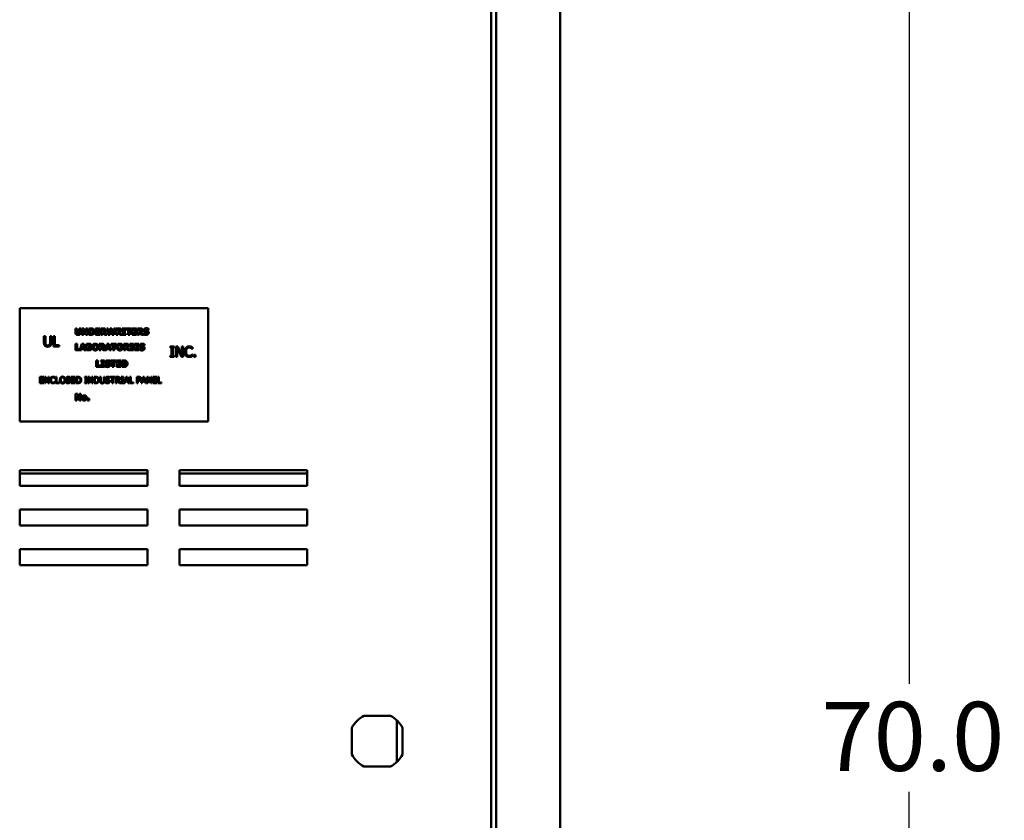
# Model space of a CAD drawing. Units: inches. Extents: x 9 to 205, y 6 to 148.
# Drawn here: x 59 to 75, y 80 to 93 of the extents above; entities that cross this region are included whole.
import ezdxf

# ---------------------------------------------------------------- set-up
doc = ezdxf.new("R2010")
doc.units = ezdxf.units.IN
doc.header["$LTSCALE"] = 9
doc.header["$MEASUREMENT"] = 0
doc.layers.add('Dimension (ANSI)', color=7, linetype='Continuous', lineweight=25)
doc.layers.add('Visible (ANSI)', color=7, linetype='Continuous', lineweight=50)
doc.styles.add('Note Text (ANSI)', font='tahoma.ttf')
doc.dimstyles.new('Default (ANSI)', dxfattribs={"dimscale": 9, "dimtxt": 0.12, "dimasz": 0.098425, "dimexe": 0.125, "dimexo": 0.0625, "dimgap": 0.031496, "dimtad": 0, "dimtih": 1, "dimtoh": 1, "dimrnd": 1e-08, "dimzin": 4, "dimdsep": 46, "dimtxsty": 'Note Text (ANSI)', "dimcen": 0.09, "dimdle": 0.393701, "dimclrd": 256, "dimclre": 256, "dimclrt": 256, "dimadec": 0, "dimazin": 1, "dimtfac": 1, "dimtofl": 0, "dimtmove": 0, "dimatfit": 3, "dimfxl": 1, "dimtolj": 1, "dimtzin": 4, "dimlwd": -1, "dimlwe": -1, "dimarcsym": 0})

# ---------------------------------------------------------------- blocks, each defined once
blk = doc.blocks.new('*D12')
at = {"layer": 'Defpoints', "color": 0, "transparency": 16777216}
for p in [(67.621, 116.676), (67.366, 46.661), (73.035, 46.661)]:
    blk.add_point(p, dxfattribs=at)
at = {"layer": 'Dimension (ANSI)', "transparency": 16777216}
for p, q in [((68.184, 116.676), (74.16, 116.676)), ((73.035, 115.79), (73.035, 82.514)), ((73.035, 47.546), (73.035, 80.823)), ((67.929, 46.661), (74.16, 46.661))]:
    blk.add_line(p, q, dxfattribs=at)
for points in [[(72.888, 115.79), (73.183, 115.79), (73.035, 116.676)], [(72.888, 47.546), (73.183, 47.546), (73.035, 46.661)]]:
    blk.add_solid(points, dxfattribs=at)
at = {"layer": 'Dimension (ANSI)', "transparency": 16777216, "insert": (71.66, 82.23), "char_height": 1.08, "attachment_point": 1, "style": 'Note Text (ANSI)'}
blk.add_mtext('\\A1;70.0', dxfattribs=at)

msp = doc.modelspace()

# ---------------------------------------------------------------- linework, layer by layer
at = {"layer": 'Visible (ANSI)'}
for p, q in [((66.574, 116.461), (66.574, 46.861)), ((67.574, 116.453), (67.574, 46.869)), ((66.491, 47.989), (66.491, 116.18)), ((62.066, 88.386), (59.116, 88.386)), ((59.116, 88.386), (59.116, 86.616)), ((62.066, 86.616), (62.066, 88.386)), ((59.987, 88.071), (60.012, 88.071)), ((59.987, 88.007), (59.987, 88.071)), ((60.012, 88.071), (60.012, 88.009)), ((60.046, 88.009), (60.046, 88.071)), ((60.046, 88.071), (60.071, 88.071)), ((60.071, 88.071), (60.071, 88.008)), ((60.09, 87.971), (60.09, 88.071)), ((60.09, 88.071), (60.121, 88.071)), ((60.152, 87.971), (60.113, 88.041)), ((60.113, 88.041), (60.113, 87.971)), ((60.121, 88.071), (60.153, 88.014)), ((60.153, 88.071), (60.176, 88.071)), ((60.153, 88.014), (60.153, 88.071)), ((60.176, 88.071), (60.176, 87.971)), ((60.196, 87.971), (60.196, 88.071)), ((60.196, 88.071), (60.227, 88.071)), ((60.222, 88.053), (60.221, 88.053)), ((60.221, 88.053), (60.221, 87.99)), ((60.221, 87.99), (60.222, 87.99)), ((60.3, 88.071), (60.368, 88.071)), ((60.3, 87.971), (60.3, 88.071)), ((60.325, 88.052), (60.325, 88.035)), ((60.368, 88.052), (60.325, 88.052)), ((60.325, 88.035), (60.365, 88.035)), ((60.365, 88.016), (60.325, 88.016)), ((60.325, 88.016), (60.325, 87.99)), ((60.325, 87.99), (60.368, 87.99)), ((60.365, 88.035), (60.365, 88.016)), ((60.368, 88.071), (60.368, 88.052)), ((60.368, 87.99), (60.368, 87.971)), ((60.385, 88.071), (60.425, 88.071)), ((60.385, 87.971), (60.385, 88.071)), ((60.41, 88.053), (60.41, 88.026)), ((60.418, 88.053), (60.41, 88.053)), ((60.41, 88.026), (60.417, 88.026)), ((60.419, 88.008), (60.41, 88.008)), ((60.41, 88.008), (60.41, 87.971)), ((60.447, 87.971), (60.419, 88.008)), ((60.444, 88.014), (60.477, 87.971)), ((60.502, 87.971), (60.477, 88.071)), ((60.477, 88.071), (60.503, 88.071)), ((60.503, 88.071), (60.516, 88.004)), ((60.516, 88.004), (60.533, 88.071)), ((60.545, 88.033), (60.529, 87.971)), ((60.533, 88.071), (60.558, 88.071)), ((60.561, 87.971), (60.545, 88.033)), ((60.558, 88.071), (60.574, 88.004)), ((60.574, 88.004), (60.588, 88.071)), ((60.588, 88.071), (60.614, 88.071)), ((60.614, 88.071), (60.589, 87.971)), ((60.626, 87.971), (60.626, 88.071)), ((60.626, 88.071), (60.666, 88.071)), ((60.66, 88.053), (60.651, 88.053)), ((60.651, 88.053), (60.651, 88.026)), ((60.651, 88.026), (60.658, 88.026)), ((60.651, 88.008), (60.651, 87.971)), ((60.66, 88.008), (60.651, 88.008)), ((60.688, 87.971), (60.66, 88.008)), ((60.685, 88.014), (60.719, 87.971)), ((60.722, 88.071), (60.776, 88.071)), ((60.722, 88.054), (60.722, 88.071)), ((60.736, 88.054), (60.722, 88.054)), ((60.722, 87.989), (60.736, 87.989)), ((60.722, 87.971), (60.722, 87.989)), ((60.736, 87.989), (60.736, 88.054)), ((60.776, 88.054), (60.761, 88.054)), ((60.761, 88.054), (60.761, 87.989)), ((60.761, 87.989), (60.776, 87.989)), ((60.776, 88.071), (60.776, 88.054)), ((60.776, 87.989), (60.776, 87.971)), ((60.782, 88.052), (60.782, 88.071)), ((60.782, 88.071), (60.866, 88.071)), ((60.812, 88.052), (60.782, 88.052)), ((60.812, 87.971), (60.812, 88.052)), ((60.837, 88.052), (60.837, 87.971)), ((60.866, 88.052), (60.837, 88.052)), ((60.866, 88.071), (60.866, 88.052)), ((60.877, 88.071), (60.944, 88.071)), ((60.877, 87.971), (60.877, 88.071)), ((60.902, 88.052), (60.902, 88.035)), ((60.944, 88.052), (60.902, 88.052)), ((60.902, 88.035), (60.941, 88.035)), ((60.941, 88.016), (60.902, 88.016)), ((60.902, 88.016), (60.902, 87.99)), ((60.902, 87.99), (60.944, 87.99)), ((60.941, 88.035), (60.941, 88.016)), ((60.944, 88.071), (60.944, 88.052)), ((60.944, 87.99), (60.944, 87.971)), ((60.961, 88.071), (61.002, 88.071)), ((60.961, 87.971), (60.961, 88.071)), ((60.986, 88.053), (60.986, 88.026)), ((60.995, 88.053), (60.986, 88.053)), ((60.986, 88.026), (60.994, 88.026)), ((60.995, 88.008), (60.986, 88.008)), ((60.986, 88.008), (60.986, 87.971)), ((61.023, 87.971), (60.995, 88.008)), ((61.02, 88.014), (61.054, 87.971)), ((61.056, 87.977), (61.056, 88.001)), ((61.056, 88.001), (61.058, 88.001)), ((61.131, 88.044), (61.129, 88.044)), ((61.131, 88.066), (61.131, 88.044)), ((59.496, 87.949), (59.518, 87.949)), ((59.496, 87.849), (59.496, 87.949)), ((59.518, 87.949), (59.518, 87.849)), ((59.591, 87.848), (59.591, 87.949)), ((59.591, 87.949), (59.612, 87.949)), ((59.612, 87.949), (59.612, 87.849)), ((59.643, 87.949), (59.664, 87.949)), ((59.643, 87.789), (59.643, 87.949)), ((59.664, 87.949), (59.664, 87.808)), ((59.989, 87.829), (60.014, 87.829)), ((59.989, 87.729), (59.989, 87.829)), ((60.014, 87.829), (60.014, 87.748)), ((60.057, 87.729), (60.09, 87.829)), ((60.113, 87.971), (60.09, 87.971)), ((60.09, 87.829), (60.118, 87.829)), ((60.118, 87.829), (60.152, 87.729)), ((60.176, 87.971), (60.152, 87.971)), ((60.162, 87.729), (60.162, 87.829)), ((60.162, 87.829), (60.197, 87.829)), ((60.228, 87.971), (60.196, 87.971)), ((60.368, 87.971), (60.3, 87.971)), ((60.362, 87.829), (60.402, 87.829)), ((60.362, 87.729), (60.362, 87.829)), ((60.41, 87.971), (60.385, 87.971)), ((60.477, 87.971), (60.447, 87.971)), ((60.452, 87.732), (60.485, 87.829)), ((60.485, 87.829), (60.512, 87.829)), ((60.529, 87.971), (60.502, 87.971)), ((60.512, 87.829), (60.546, 87.729)), ((60.545, 87.829), (60.63, 87.829)), ((60.545, 87.81), (60.545, 87.829)), ((60.589, 87.971), (60.561, 87.971)), ((60.651, 87.971), (60.626, 87.971)), ((60.63, 87.829), (60.63, 87.81)), ((60.719, 87.971), (60.688, 87.971)), ((60.776, 87.971), (60.722, 87.971)), ((60.746, 87.829), (60.786, 87.829)), ((60.746, 87.729), (60.746, 87.829)), ((60.837, 87.971), (60.812, 87.971)), ((60.842, 87.811), (60.842, 87.829)), ((60.842, 87.829), (60.896, 87.829)), ((60.944, 87.971), (60.877, 87.971)), ((60.896, 87.829), (60.896, 87.811)), ((60.912, 87.829), (60.98, 87.829)), ((60.912, 87.729), (60.912, 87.829)), ((60.986, 87.971), (60.961, 87.971)), ((60.98, 87.829), (60.98, 87.81)), ((61.054, 87.971), (61.023, 87.971)), ((61.067, 87.824), (61.067, 87.801)), ((59.735, 87.789), (59.643, 87.789)), ((59.664, 87.808), (59.735, 87.808)), ((59.735, 87.808), (59.735, 87.789)), ((60.055, 87.729), (59.989, 87.729)), ((60.014, 87.748), (60.055, 87.748)), ((60.055, 87.748), (60.055, 87.729)), ((60.082, 87.729), (60.057, 87.729)), ((60.088, 87.749), (60.082, 87.729)), ((60.12, 87.749), (60.088, 87.749)), ((60.104, 87.8), (60.094, 87.767)), ((60.094, 87.767), (60.114, 87.767)), ((60.114, 87.767), (60.104, 87.8)), ((60.126, 87.729), (60.12, 87.749)), ((60.152, 87.729), (60.126, 87.729)), ((60.202, 87.729), (60.162, 87.729)), ((60.187, 87.81), (60.187, 87.789)), ((60.188, 87.81), (60.187, 87.81)), ((60.187, 87.789), (60.19, 87.789)), ((60.187, 87.772), (60.187, 87.747)), ((60.191, 87.772), (60.187, 87.772)), ((60.187, 87.747), (60.188, 87.747)), ((60.221, 87.784), (60.221, 87.784)), ((60.387, 87.729), (60.362, 87.729)), ((60.395, 87.81), (60.387, 87.81)), ((60.387, 87.81), (60.387, 87.783)), ((60.387, 87.783), (60.394, 87.783)), ((60.387, 87.765), (60.387, 87.729)), ((60.396, 87.765), (60.387, 87.765)), ((60.424, 87.729), (60.396, 87.765)), ((60.421, 87.771), (60.452, 87.732)), ((60.476, 87.729), (60.424, 87.729)), ((60.482, 87.749), (60.476, 87.729)), ((60.514, 87.749), (60.482, 87.749)), ((60.498, 87.8), (60.488, 87.767)), ((60.488, 87.767), (60.508, 87.767)), ((60.508, 87.767), (60.498, 87.8)), ((60.52, 87.729), (60.514, 87.749)), ((60.546, 87.729), (60.52, 87.729)), ((60.575, 87.81), (60.545, 87.81)), ((60.575, 87.729), (60.575, 87.81)), ((60.6, 87.729), (60.575, 87.729)), ((60.63, 87.81), (60.6, 87.81)), ((60.6, 87.81), (60.6, 87.729)), ((60.771, 87.729), (60.746, 87.729)), ((60.771, 87.81), (60.771, 87.783)), ((60.779, 87.81), (60.771, 87.81)), ((60.771, 87.783), (60.778, 87.783)), ((60.78, 87.765), (60.771, 87.765)), ((60.771, 87.765), (60.771, 87.729)), ((60.808, 87.729), (60.78, 87.765)), ((60.805, 87.771), (60.838, 87.729)), ((60.838, 87.729), (60.808, 87.729)), ((60.856, 87.811), (60.842, 87.811)), ((60.842, 87.729), (60.842, 87.746)), ((60.842, 87.746), (60.856, 87.746)), ((60.896, 87.729), (60.842, 87.729)), ((60.856, 87.746), (60.856, 87.811)), ((60.881, 87.811), (60.881, 87.746)), ((60.896, 87.811), (60.881, 87.811)), ((60.881, 87.746), (60.896, 87.746)), ((60.896, 87.746), (60.896, 87.729)), ((60.98, 87.729), (60.912, 87.729)), ((60.937, 87.81), (60.937, 87.792)), ((60.98, 87.81), (60.937, 87.81)), ((60.937, 87.792), (60.976, 87.792)), ((60.976, 87.773), (60.937, 87.773)), ((60.937, 87.773), (60.937, 87.748)), ((60.937, 87.748), (60.98, 87.748)), ((60.976, 87.792), (60.976, 87.773)), ((60.98, 87.748), (60.98, 87.729)), ((60.991, 87.735), (60.991, 87.758)), ((60.991, 87.758), (60.994, 87.758)), ((61.067, 87.801), (61.065, 87.801)), ((61.47, 87.77), (61.47, 87.787)), ((61.47, 87.787), (61.532, 87.787)), ((61.491, 87.77), (61.47, 87.77)), ((61.491, 87.643), (61.491, 87.77)), ((61.512, 87.77), (61.512, 87.643)), ((61.532, 87.77), (61.512, 87.77)), ((61.532, 87.787), (61.532, 87.77)), ((61.559, 87.787), (61.589, 87.787)), ((61.559, 87.627), (61.559, 87.787)), ((61.579, 87.765), (61.579, 87.627)), ((61.649, 87.627), (61.579, 87.765)), ((61.589, 87.787), (61.653, 87.66)), ((61.653, 87.66), (61.653, 87.787)), ((61.653, 87.787), (61.673, 87.787)), ((61.673, 87.787), (61.673, 87.627)), ((61.818, 87.75), (61.816, 87.75)), ((61.818, 87.776), (61.818, 87.75)), ((60.313, 87.569), (60.338, 87.569)), ((60.313, 87.469), (60.313, 87.569)), ((60.338, 87.569), (60.338, 87.488)), ((60.388, 87.552), (60.388, 87.569)), ((60.388, 87.569), (60.442, 87.569)), ((60.402, 87.552), (60.388, 87.552)), ((60.402, 87.487), (60.402, 87.552)), ((60.427, 87.552), (60.427, 87.487)), ((60.442, 87.552), (60.427, 87.552)), ((60.442, 87.569), (60.442, 87.552)), ((60.529, 87.541), (60.526, 87.541)), ((60.529, 87.564), (60.529, 87.541)), ((60.535, 87.55), (60.535, 87.569)), ((60.535, 87.569), (60.619, 87.569)), ((60.565, 87.55), (60.535, 87.55)), ((60.565, 87.469), (60.565, 87.55)), ((60.59, 87.55), (60.59, 87.469)), ((60.619, 87.55), (60.59, 87.55)), ((60.619, 87.569), (60.619, 87.55)), ((60.63, 87.569), (60.697, 87.569)), ((60.63, 87.469), (60.63, 87.569)), ((60.655, 87.55), (60.655, 87.533)), ((60.697, 87.55), (60.655, 87.55)), ((60.655, 87.533), (60.694, 87.533)), ((60.694, 87.514), (60.655, 87.514)), ((60.655, 87.514), (60.655, 87.488)), ((60.694, 87.533), (60.694, 87.514)), ((60.697, 87.569), (60.697, 87.55)), ((60.714, 87.569), (60.745, 87.569)), ((60.714, 87.469), (60.714, 87.569)), ((60.739, 87.551), (60.739, 87.488)), ((60.74, 87.551), (60.739, 87.551)), ((61.47, 87.627), (61.47, 87.643)), ((61.47, 87.643), (61.491, 87.643)), ((61.532, 87.627), (61.47, 87.627)), ((61.512, 87.643), (61.532, 87.643)), ((61.532, 87.643), (61.532, 87.627)), ((61.579, 87.627), (61.559, 87.627)), ((61.673, 87.627), (61.649, 87.627)), ((61.816, 87.663), (61.818, 87.663)), ((61.818, 87.663), (61.818, 87.638)), ((61.842, 87.657), (61.868, 87.657)), ((61.842, 87.627), (61.842, 87.657)), ((61.868, 87.627), (61.842, 87.627)), ((61.868, 87.657), (61.868, 87.627)), ((60.38, 87.469), (60.313, 87.469)), ((60.338, 87.488), (60.38, 87.488)), ((60.38, 87.488), (60.38, 87.469)), ((60.388, 87.469), (60.388, 87.487)), ((60.388, 87.487), (60.402, 87.487)), ((60.442, 87.469), (60.388, 87.469)), ((60.427, 87.487), (60.442, 87.487)), ((60.442, 87.487), (60.442, 87.469)), ((60.453, 87.499), (60.455, 87.499)), ((60.453, 87.475), (60.453, 87.499)), ((60.59, 87.469), (60.565, 87.469)), ((60.697, 87.469), (60.63, 87.469)), ((60.655, 87.488), (60.697, 87.488)), ((60.697, 87.488), (60.697, 87.469)), ((60.746, 87.469), (60.714, 87.469)), ((60.739, 87.488), (60.74, 87.488)), ((59.43, 87.213), (59.43, 87.313)), ((59.43, 87.313), (59.492, 87.313)), ((59.492, 87.213), (59.43, 87.213)), ((59.492, 87.302), (59.443, 87.302)), ((59.443, 87.302), (59.443, 87.274)), ((59.443, 87.274), (59.489, 87.274)), ((59.443, 87.262), (59.443, 87.225)), ((59.489, 87.262), (59.443, 87.262)), ((59.443, 87.225), (59.492, 87.225)), ((59.489, 87.274), (59.489, 87.262)), ((59.492, 87.313), (59.492, 87.302)), ((59.492, 87.225), (59.492, 87.213)), ((59.507, 87.313), (59.526, 87.313)), ((59.507, 87.213), (59.507, 87.313)), ((59.519, 87.213), (59.507, 87.213)), ((59.519, 87.3), (59.519, 87.213)), ((59.563, 87.213), (59.519, 87.3)), ((59.526, 87.313), (59.566, 87.234)), ((59.578, 87.213), (59.563, 87.213)), ((59.566, 87.234), (59.566, 87.313)), ((59.566, 87.313), (59.578, 87.313)), ((59.578, 87.313), (59.578, 87.213)), ((59.669, 87.291), (59.668, 87.291)), ((59.668, 87.236), (59.669, 87.236)), ((59.669, 87.307), (59.669, 87.291)), ((59.669, 87.236), (59.669, 87.22)), ((59.681, 87.313), (59.694, 87.313)), ((59.681, 87.213), (59.681, 87.313)), ((59.739, 87.213), (59.681, 87.213)), ((59.694, 87.313), (59.694, 87.225)), ((59.694, 87.225), (59.739, 87.225)), ((59.739, 87.225), (59.739, 87.213)), ((59.842, 87.219), (59.842, 87.236)), ((59.842, 87.236), (59.843, 87.236)), ((59.906, 87.293), (59.905, 87.293)), ((59.906, 87.309), (59.906, 87.293)), ((59.924, 87.313), (59.986, 87.313)), ((59.924, 87.213), (59.924, 87.313)), ((59.986, 87.213), (59.924, 87.213)), ((59.937, 87.302), (59.937, 87.274)), ((59.986, 87.302), (59.937, 87.302)), ((59.937, 87.274), (59.983, 87.274)), ((59.983, 87.262), (59.937, 87.262)), ((59.937, 87.262), (59.937, 87.225)), ((59.937, 87.225), (59.986, 87.225)), ((59.983, 87.274), (59.983, 87.262)), ((59.986, 87.313), (59.986, 87.302)), ((59.986, 87.225), (59.986, 87.213)), ((60.001, 87.313), (60.023, 87.313)), ((60.001, 87.213), (60.001, 87.313)), ((60.024, 87.213), (60.001, 87.213)), ((60.014, 87.302), (60.014, 87.225)), ((60.024, 87.302), (60.014, 87.302)), ((60.014, 87.225), (60.024, 87.225)), ((60.133, 87.303), (60.133, 87.313)), ((60.133, 87.313), (60.172, 87.313)), ((60.146, 87.303), (60.133, 87.303)), ((60.133, 87.213), (60.133, 87.224)), ((60.133, 87.224), (60.146, 87.224)), ((60.172, 87.213), (60.133, 87.213)), ((60.146, 87.224), (60.146, 87.303)), ((60.159, 87.303), (60.159, 87.224)), ((60.172, 87.303), (60.159, 87.303)), ((60.159, 87.224), (60.172, 87.224)), ((60.172, 87.313), (60.172, 87.303)), ((60.172, 87.224), (60.172, 87.213)), ((60.188, 87.313), (60.207, 87.313)), ((60.188, 87.213), (60.188, 87.313)), ((60.201, 87.213), (60.188, 87.213)), ((60.201, 87.3), (60.201, 87.213)), ((60.245, 87.213), (60.201, 87.3)), ((60.207, 87.313), (60.247, 87.234)), ((60.26, 87.213), (60.245, 87.213)), ((60.247, 87.234), (60.247, 87.313)), ((60.247, 87.313), (60.26, 87.313)), ((60.26, 87.313), (60.26, 87.213)), ((60.28, 87.313), (60.303, 87.313)), ((60.28, 87.213), (60.28, 87.313)), ((60.303, 87.213), (60.28, 87.213)), ((60.293, 87.302), (60.293, 87.225)), ((60.303, 87.302), (60.293, 87.302)), ((60.293, 87.225), (60.303, 87.225)), ((60.372, 87.251), (60.372, 87.313)), ((60.372, 87.313), (60.385, 87.313)), ((60.385, 87.313), (60.385, 87.251)), ((60.431, 87.313), (60.444, 87.313)), ((60.431, 87.251), (60.431, 87.313)), ((60.444, 87.313), (60.444, 87.251)), ((60.459, 87.236), (60.459, 87.236)), ((60.459, 87.219), (60.459, 87.236)), ((60.523, 87.293), (60.522, 87.293)), ((60.523, 87.309), (60.523, 87.293)), ((60.53, 87.302), (60.53, 87.313)), ((60.53, 87.313), (60.61, 87.313)), ((60.563, 87.302), (60.53, 87.302)), ((60.563, 87.213), (60.563, 87.302)), ((60.577, 87.213), (60.563, 87.213)), ((60.577, 87.302), (60.577, 87.213)), ((60.61, 87.302), (60.577, 87.302)), ((60.61, 87.313), (60.61, 87.302)), ((60.62, 87.213), (60.62, 87.313)), ((60.62, 87.313), (60.646, 87.313)), ((60.634, 87.213), (60.62, 87.213)), ((60.647, 87.302), (60.634, 87.302)), ((60.634, 87.302), (60.634, 87.264)), ((60.634, 87.264), (60.645, 87.264)), ((60.634, 87.253), (60.634, 87.213)), ((60.649, 87.253), (60.634, 87.253)), ((60.68, 87.213), (60.649, 87.253)), ((60.662, 87.257), (60.698, 87.213)), ((60.698, 87.213), (60.68, 87.213)), ((60.702, 87.313), (60.741, 87.313)), ((60.702, 87.303), (60.702, 87.313)), ((60.715, 87.303), (60.702, 87.303)), ((60.702, 87.224), (60.715, 87.224)), ((60.702, 87.213), (60.702, 87.224)), ((60.741, 87.213), (60.702, 87.213)), ((60.715, 87.224), (60.715, 87.303)), ((60.741, 87.303), (60.728, 87.303)), ((60.728, 87.303), (60.728, 87.224)), ((60.728, 87.224), (60.741, 87.224)), ((60.741, 87.313), (60.741, 87.303)), ((60.741, 87.224), (60.741, 87.213)), ((60.746, 87.213), (60.78, 87.313)), ((60.76, 87.213), (60.746, 87.213)), ((60.769, 87.241), (60.76, 87.213)), ((60.807, 87.241), (60.769, 87.241)), ((60.788, 87.3), (60.772, 87.253)), ((60.772, 87.253), (60.803, 87.253)), ((60.78, 87.313), (60.796, 87.313)), ((60.803, 87.253), (60.788, 87.3)), ((60.796, 87.313), (60.83, 87.213)), ((60.816, 87.213), (60.807, 87.241)), ((60.83, 87.213), (60.816, 87.213)), ((60.839, 87.213), (60.839, 87.313)), ((60.839, 87.313), (60.853, 87.313)), ((60.897, 87.213), (60.839, 87.213)), ((60.853, 87.313), (60.853, 87.225)), ((60.853, 87.225), (60.897, 87.225)), ((60.897, 87.225), (60.897, 87.213)), ((60.951, 87.213), (60.951, 87.313)), ((60.951, 87.313), (60.976, 87.313)), ((60.964, 87.213), (60.951, 87.213)), ((60.975, 87.302), (60.964, 87.302)), ((60.964, 87.302), (60.964, 87.262)), ((60.964, 87.262), (60.973, 87.262)), ((60.964, 87.251), (60.964, 87.213)), ((60.975, 87.251), (60.964, 87.251)), ((61.016, 87.213), (61.05, 87.313)), ((61.029, 87.213), (61.016, 87.213)), ((61.038, 87.241), (61.029, 87.213)), ((61.077, 87.241), (61.038, 87.241)), ((61.057, 87.3), (61.042, 87.253)), ((61.042, 87.253), (61.073, 87.253)), ((61.05, 87.313), (61.066, 87.313)), ((61.073, 87.253), (61.057, 87.3)), ((61.066, 87.313), (61.1, 87.213)), ((61.086, 87.213), (61.077, 87.241)), ((61.1, 87.213), (61.086, 87.213)), ((61.109, 87.313), (61.128, 87.313)), ((61.109, 87.213), (61.109, 87.313)), ((61.122, 87.213), (61.109, 87.213)), ((61.122, 87.3), (61.122, 87.213)), ((61.166, 87.213), (61.122, 87.3)), ((61.128, 87.313), (61.168, 87.234)), ((61.181, 87.213), (61.166, 87.213)), ((61.168, 87.234), (61.168, 87.313)), ((61.168, 87.313), (61.181, 87.313)), ((61.181, 87.313), (61.181, 87.213)), ((61.201, 87.213), (61.201, 87.313)), ((61.201, 87.313), (61.264, 87.313)), ((61.264, 87.213), (61.201, 87.213)), ((61.264, 87.302), (61.214, 87.302)), ((61.214, 87.302), (61.214, 87.274)), ((61.214, 87.274), (61.26, 87.274)), ((61.214, 87.262), (61.214, 87.225)), ((61.26, 87.262), (61.214, 87.262)), ((61.214, 87.225), (61.264, 87.225)), ((61.26, 87.274), (61.26, 87.262)), ((61.264, 87.313), (61.264, 87.302)), ((61.264, 87.225), (61.264, 87.213)), ((61.278, 87.313), (61.291, 87.313)), ((61.278, 87.213), (61.278, 87.313)), ((61.336, 87.213), (61.278, 87.213)), ((61.291, 87.313), (61.291, 87.225)), ((61.291, 87.225), (61.336, 87.225)), ((61.336, 87.225), (61.336, 87.213)), ((59.989, 86.945), (59.989, 87.045)), ((59.989, 87.045), (60.02, 87.045)), ((60.012, 86.945), (59.989, 86.945)), ((60.05, 86.945), (60.012, 87.015)), ((60.012, 87.015), (60.012, 86.945)), ((60.02, 87.045), (60.051, 86.988)), ((60.074, 86.945), (60.05, 86.945)), ((60.051, 87.045), (60.074, 87.045)), ((60.051, 86.988), (60.051, 87.045)), ((60.074, 87.045), (60.074, 86.945)), ((60.179, 86.972), (60.203, 86.972)), ((60.179, 86.945), (60.179, 86.972)), ((60.203, 86.945), (60.179, 86.945)), ((60.203, 86.972), (60.203, 86.945)), ((59.116, 86.616), (62.066, 86.616)), ((59.116, 85.606), (59.116, 85.856)), ((59.116, 85.856), (61.116, 85.856)), ((61.116, 85.856), (61.116, 85.606)), ((61.616, 85.606), (61.616, 85.856)), ((61.616, 85.856), (63.616, 85.856)), ((63.616, 85.856), (63.616, 85.606)), ((61.116, 85.804), (59.116, 85.804)), ((63.616, 85.804), (61.616, 85.804)), ((61.116, 85.606), (59.116, 85.606)), ((63.616, 85.606), (61.616, 85.606)), ((59.116, 84.986), (59.116, 85.236)), ((59.116, 85.236), (61.116, 85.236)), ((61.116, 85.236), (61.116, 84.986)), ((61.616, 84.986), (61.616, 85.236)), ((61.616, 85.236), (63.616, 85.236)), ((63.616, 85.236), (63.616, 84.986)), ((61.116, 84.986), (59.116, 84.986)), ((63.616, 84.986), (61.616, 84.986)), ((59.116, 84.366), (59.116, 84.616)), ((59.116, 84.616), (61.116, 84.616)), ((61.116, 84.616), (61.116, 84.366)), ((61.616, 84.366), (61.616, 84.616)), ((61.616, 84.616), (63.616, 84.616)), ((63.616, 84.616), (63.616, 84.366)), ((61.116, 84.366), (59.116, 84.366)), ((63.616, 84.366), (61.616, 84.366)), ((64.502, 82.013), (64.92, 82.013)), ((64.315, 81.408), (64.315, 81.825)), ((65.02, 81.292), (65.02, 81.94)), ((65.108, 81.825), (65.108, 81.408)), ((64.92, 81.22), (64.502, 81.22))]:
    msp.add_line(p, q, dxfattribs=at)
for start, end in [(117.743, 152.257), (27.743, 62.257), (207.743, 242.257), (297.743, 332.257)]:
    msp.add_arc((64.711, 81.616), 0.448, start, end, dxfattribs=at)
for points in [[(60.029, 87.969), (60.009, 87.969), (59.987, 87.989), (59.987, 88.007)], [(60.012, 88.009), (60.012, 87.998), (60.02, 87.988), (60.029, 87.988)], [(60.029, 87.988), (60.038, 87.988), (60.046, 87.998), (60.046, 88.009)], [(60.071, 88.008), (60.071, 87.989), (60.05, 87.969), (60.029, 87.969)], [(60.246, 88.049), (60.241, 88.052), (60.23, 88.053), (60.222, 88.053)], [(60.222, 87.99), (60.23, 87.99), (60.242, 87.991), (60.247, 87.994)], [(60.227, 88.071), (60.238, 88.071), (60.256, 88.069), (60.264, 88.063)], [(60.264, 87.979), (60.256, 87.974), (60.238, 87.971), (60.228, 87.971)], [(60.26, 88.021), (60.26, 88.031), (60.253, 88.045), (60.246, 88.049)], [(60.247, 87.994), (60.253, 87.998), (60.26, 88.012), (60.26, 88.021)], [(60.264, 88.063), (60.274, 88.057), (60.286, 88.036), (60.286, 88.021)], [(60.286, 88.021), (60.286, 88.007), (60.273, 87.985), (60.264, 87.979)], [(60.417, 88.026), (60.422, 88.026), (60.43, 88.027), (60.432, 88.029)], [(60.431, 88.051), (60.429, 88.052), (60.423, 88.053), (60.418, 88.053)], [(60.425, 88.071), (60.434, 88.071), (60.446, 88.069), (60.451, 88.066)], [(60.437, 88.041), (60.437, 88.045), (60.434, 88.05), (60.431, 88.051)], [(60.432, 88.029), (60.435, 88.031), (60.437, 88.036), (60.437, 88.041)], [(60.463, 88.044), (60.463, 88.032), (60.453, 88.018), (60.444, 88.014)], [(60.451, 88.066), (60.457, 88.063), (60.463, 88.052), (60.463, 88.044)], [(60.658, 88.026), (60.664, 88.026), (60.671, 88.027), (60.673, 88.029)], [(60.672, 88.051), (60.67, 88.052), (60.664, 88.053), (60.66, 88.053)], [(60.666, 88.071), (60.675, 88.071), (60.687, 88.069), (60.692, 88.066)], [(60.678, 88.041), (60.678, 88.045), (60.675, 88.05), (60.672, 88.051)], [(60.673, 88.029), (60.676, 88.031), (60.678, 88.036), (60.678, 88.041)], [(60.704, 88.044), (60.704, 88.032), (60.694, 88.018), (60.685, 88.014)], [(60.692, 88.066), (60.698, 88.063), (60.704, 88.052), (60.704, 88.044)], [(60.994, 88.026), (60.999, 88.026), (61.006, 88.027), (61.009, 88.029)], [(61.007, 88.051), (61.005, 88.052), (60.999, 88.053), (60.995, 88.053)], [(61.002, 88.071), (61.01, 88.071), (61.022, 88.069), (61.027, 88.066)], [(61.013, 88.041), (61.013, 88.045), (61.01, 88.05), (61.007, 88.051)], [(61.009, 88.029), (61.011, 88.031), (61.013, 88.036), (61.013, 88.041)], [(61.039, 88.044), (61.039, 88.032), (61.029, 88.018), (61.02, 88.014)], [(61.027, 88.066), (61.033, 88.063), (61.039, 88.052), (61.039, 88.044)], [(61.056, 88.042), (61.056, 88.056), (61.08, 88.073), (61.098, 88.073)], [(61.078, 88.013), (61.066, 88.017), (61.056, 88.031), (61.056, 88.042)], [(61.092, 87.97), (61.081, 87.97), (61.063, 87.974), (61.056, 87.977)], [(61.058, 88.001), (61.066, 87.995), (61.084, 87.988), (61.092, 87.988)], [(61.1, 88.008), (61.095, 88.009), (61.083, 88.012), (61.078, 88.013)], [(61.088, 88.053), (61.085, 88.052), (61.082, 88.047), (61.082, 88.045)], [(61.082, 88.045), (61.082, 88.041), (61.087, 88.036), (61.095, 88.035)], [(61.099, 88.055), (61.096, 88.055), (61.091, 88.054), (61.088, 88.053)], [(61.135, 88.003), (61.135, 87.988), (61.112, 87.97), (61.092, 87.97)], [(61.092, 87.988), (61.094, 87.988), (61.101, 87.989), (61.103, 87.99)], [(61.095, 88.035), (61.1, 88.033), (61.11, 88.031), (61.115, 88.029)], [(61.098, 88.073), (61.107, 88.073), (61.124, 88.069), (61.131, 88.066)], [(61.129, 88.044), (61.124, 88.048), (61.108, 88.055), (61.099, 88.055)], [(61.11, 87.998), (61.11, 88.002), (61.104, 88.007), (61.1, 88.008)], [(61.103, 87.99), (61.106, 87.991), (61.11, 87.995), (61.11, 87.998)], [(61.115, 88.029), (61.125, 88.026), (61.135, 88.013), (61.135, 88.003)], [(59.512, 87.8), (59.503, 87.809), (59.496, 87.832), (59.496, 87.849)], [(59.518, 87.849), (59.518, 87.838), (59.52, 87.823), (59.524, 87.817)], [(59.584, 87.817), (59.588, 87.823), (59.591, 87.838), (59.591, 87.848)], [(59.612, 87.849), (59.612, 87.832), (59.605, 87.808), (59.597, 87.8)], [(60.197, 87.829), (60.208, 87.829), (60.219, 87.827), (60.224, 87.824)], [(60.224, 87.824), (60.23, 87.822), (60.235, 87.812), (60.235, 87.805)], [(60.25, 87.779), (60.25, 87.803), (60.276, 87.831), (60.298, 87.831)], [(60.298, 87.831), (60.321, 87.831), (60.347, 87.803), (60.347, 87.779)], [(60.402, 87.829), (60.41, 87.829), (60.423, 87.827), (60.428, 87.823)], [(60.428, 87.823), (60.433, 87.82), (60.44, 87.809), (60.44, 87.801)], [(60.634, 87.779), (60.634, 87.803), (60.66, 87.831), (60.683, 87.831)], [(60.683, 87.831), (60.705, 87.831), (60.731, 87.803), (60.731, 87.779)], [(60.786, 87.829), (60.794, 87.829), (60.807, 87.827), (60.812, 87.823)], [(60.812, 87.823), (60.817, 87.82), (60.824, 87.809), (60.824, 87.801)], [(60.992, 87.799), (60.992, 87.813), (61.016, 87.831), (61.034, 87.831)], [(61.034, 87.831), (61.042, 87.831), (61.06, 87.827), (61.067, 87.824)], [(59.554, 87.785), (59.54, 87.785), (59.519, 87.793), (59.512, 87.8)], [(59.524, 87.817), (59.529, 87.81), (59.543, 87.804), (59.554, 87.804)], [(59.554, 87.804), (59.564, 87.804), (59.58, 87.81), (59.584, 87.817)], [(59.597, 87.8), (59.589, 87.793), (59.569, 87.785), (59.554, 87.785)], [(60.204, 87.809), (60.202, 87.81), (60.195, 87.81), (60.188, 87.81)], [(60.188, 87.747), (60.198, 87.747), (60.205, 87.747), (60.209, 87.749)], [(60.19, 87.789), (60.196, 87.789), (60.201, 87.789), (60.204, 87.791)], [(60.208, 87.771), (60.206, 87.772), (60.198, 87.772), (60.191, 87.772)], [(60.231, 87.737), (60.225, 87.732), (60.212, 87.729), (60.202, 87.729)], [(60.209, 87.801), (60.209, 87.803), (60.207, 87.808), (60.204, 87.809)], [(60.204, 87.791), (60.207, 87.792), (60.209, 87.797), (60.209, 87.801)], [(60.216, 87.76), (60.216, 87.764), (60.212, 87.77), (60.208, 87.771)], [(60.209, 87.749), (60.212, 87.75), (60.216, 87.756), (60.216, 87.76)], [(60.235, 87.805), (60.235, 87.798), (60.228, 87.787), (60.221, 87.784)], [(60.221, 87.784), (60.23, 87.782), (60.241, 87.77), (60.241, 87.759)], [(60.241, 87.759), (60.241, 87.752), (60.236, 87.741), (60.231, 87.737)], [(60.298, 87.727), (60.276, 87.727), (60.25, 87.755), (60.25, 87.779)], [(60.283, 87.804), (60.28, 87.801), (60.276, 87.788), (60.276, 87.779)], [(60.276, 87.779), (60.276, 87.769), (60.28, 87.757), (60.283, 87.753)], [(60.299, 87.812), (60.294, 87.812), (60.286, 87.809), (60.283, 87.804)], [(60.283, 87.753), (60.286, 87.749), (60.294, 87.745), (60.299, 87.745)], [(60.347, 87.779), (60.347, 87.754), (60.321, 87.727), (60.298, 87.727)], [(60.314, 87.804), (60.311, 87.808), (60.303, 87.812), (60.299, 87.812)], [(60.299, 87.745), (60.303, 87.745), (60.311, 87.749), (60.314, 87.753)], [(60.321, 87.779), (60.321, 87.788), (60.317, 87.8), (60.314, 87.804)], [(60.314, 87.753), (60.317, 87.758), (60.321, 87.769), (60.321, 87.779)], [(60.394, 87.783), (60.399, 87.783), (60.407, 87.785), (60.409, 87.787)], [(60.408, 87.809), (60.405, 87.81), (60.4, 87.81), (60.395, 87.81)], [(60.414, 87.798), (60.414, 87.802), (60.411, 87.807), (60.408, 87.809)], [(60.409, 87.787), (60.411, 87.789), (60.414, 87.794), (60.414, 87.798)], [(60.44, 87.801), (60.44, 87.79), (60.429, 87.775), (60.421, 87.771)], [(60.683, 87.727), (60.66, 87.727), (60.634, 87.755), (60.634, 87.779)], [(60.667, 87.804), (60.664, 87.801), (60.66, 87.788), (60.66, 87.779)], [(60.66, 87.779), (60.66, 87.769), (60.664, 87.757), (60.667, 87.753)], [(60.683, 87.812), (60.678, 87.812), (60.67, 87.809), (60.667, 87.804)], [(60.667, 87.753), (60.67, 87.749), (60.678, 87.745), (60.683, 87.745)], [(60.698, 87.804), (60.695, 87.808), (60.687, 87.812), (60.683, 87.812)], [(60.731, 87.779), (60.731, 87.754), (60.705, 87.727), (60.683, 87.727)], [(60.683, 87.745), (60.687, 87.745), (60.695, 87.749), (60.698, 87.753)], [(60.705, 87.779), (60.705, 87.788), (60.701, 87.8), (60.698, 87.804)], [(60.698, 87.753), (60.702, 87.758), (60.705, 87.769), (60.705, 87.779)], [(60.778, 87.783), (60.783, 87.783), (60.791, 87.785), (60.793, 87.787)], [(60.792, 87.809), (60.789, 87.81), (60.784, 87.81), (60.779, 87.81)], [(60.798, 87.798), (60.798, 87.802), (60.795, 87.807), (60.792, 87.809)], [(60.793, 87.787), (60.796, 87.789), (60.798, 87.794), (60.798, 87.798)], [(60.824, 87.801), (60.824, 87.79), (60.813, 87.775), (60.805, 87.771)], [(61.028, 87.727), (61.016, 87.727), (60.999, 87.731), (60.991, 87.735)], [(61.014, 87.771), (61.002, 87.775), (60.992, 87.789), (60.992, 87.799)], [(60.994, 87.758), (61.001, 87.752), (61.019, 87.745), (61.028, 87.745)], [(61.035, 87.765), (61.03, 87.767), (61.019, 87.769), (61.014, 87.771)], [(61.023, 87.81), (61.021, 87.809), (61.018, 87.805), (61.018, 87.802)], [(61.018, 87.802), (61.018, 87.798), (61.023, 87.794), (61.031, 87.792)], [(61.035, 87.812), (61.032, 87.812), (61.026, 87.811), (61.023, 87.81)], [(61.071, 87.76), (61.071, 87.745), (61.048, 87.727), (61.028, 87.727)], [(61.028, 87.745), (61.03, 87.745), (61.037, 87.746), (61.039, 87.747)], [(61.031, 87.792), (61.036, 87.791), (61.045, 87.789), (61.051, 87.787)], [(61.065, 87.801), (61.059, 87.806), (61.043, 87.812), (61.035, 87.812)], [(61.045, 87.756), (61.045, 87.76), (61.039, 87.764), (61.035, 87.765)], [(61.039, 87.747), (61.042, 87.748), (61.045, 87.752), (61.045, 87.756)], [(61.051, 87.787), (61.061, 87.783), (61.071, 87.77), (61.071, 87.76)], [(61.697, 87.707), (61.697, 87.727), (61.707, 87.756), (61.717, 87.767)], [(61.717, 87.645), (61.707, 87.655), (61.697, 87.686), (61.697, 87.707)], [(61.717, 87.767), (61.726, 87.778), (61.752, 87.79), (61.769, 87.79)], [(61.733, 87.755), (61.726, 87.747), (61.719, 87.722), (61.719, 87.707)], [(61.719, 87.707), (61.719, 87.69), (61.727, 87.666), (61.734, 87.658)], [(61.768, 87.771), (61.758, 87.771), (61.74, 87.763), (61.733, 87.755)], [(61.798, 87.764), (61.792, 87.767), (61.778, 87.771), (61.768, 87.771)], [(61.769, 87.79), (61.777, 87.79), (61.791, 87.787), (61.797, 87.785)], [(61.797, 87.785), (61.802, 87.784), (61.813, 87.779), (61.818, 87.776)], [(61.816, 87.75), (61.813, 87.753), (61.805, 87.76), (61.798, 87.764)], [(60.454, 87.54), (60.454, 87.554), (60.477, 87.571), (60.495, 87.571)], [(60.475, 87.511), (60.464, 87.515), (60.454, 87.529), (60.454, 87.54)], [(60.497, 87.506), (60.492, 87.507), (60.48, 87.51), (60.475, 87.511)], [(60.485, 87.551), (60.483, 87.549), (60.479, 87.545), (60.479, 87.543)], [(60.479, 87.543), (60.479, 87.539), (60.485, 87.534), (60.492, 87.533)], [(60.496, 87.553), (60.493, 87.553), (60.488, 87.552), (60.485, 87.551)], [(60.492, 87.533), (60.497, 87.531), (60.507, 87.529), (60.512, 87.527)], [(60.495, 87.571), (60.504, 87.571), (60.522, 87.567), (60.529, 87.564)], [(60.526, 87.541), (60.521, 87.546), (60.505, 87.553), (60.496, 87.553)], [(60.512, 87.527), (60.522, 87.524), (60.533, 87.511), (60.533, 87.501)], [(60.764, 87.547), (60.759, 87.55), (60.748, 87.551), (60.74, 87.551)], [(60.745, 87.569), (60.756, 87.569), (60.774, 87.567), (60.782, 87.561)], [(60.778, 87.519), (60.778, 87.529), (60.771, 87.543), (60.764, 87.547)], [(60.765, 87.492), (60.771, 87.496), (60.778, 87.509), (60.778, 87.519)], [(60.782, 87.561), (60.792, 87.555), (60.804, 87.534), (60.804, 87.519)], [(60.804, 87.519), (60.804, 87.505), (60.791, 87.483), (60.782, 87.477)], [(61.768, 87.624), (61.753, 87.624), (61.726, 87.634), (61.717, 87.645)], [(61.734, 87.658), (61.74, 87.65), (61.758, 87.642), (61.768, 87.642)], [(61.768, 87.642), (61.778, 87.642), (61.793, 87.647), (61.799, 87.65)], [(61.797, 87.628), (61.79, 87.626), (61.778, 87.624), (61.768, 87.624)], [(61.818, 87.638), (61.813, 87.635), (61.803, 87.631), (61.797, 87.628)], [(61.799, 87.65), (61.805, 87.653), (61.814, 87.66), (61.816, 87.663)], [(60.489, 87.467), (60.478, 87.467), (60.46, 87.472), (60.453, 87.475)], [(60.455, 87.499), (60.463, 87.493), (60.481, 87.486), (60.489, 87.486)], [(60.533, 87.501), (60.533, 87.486), (60.509, 87.467), (60.489, 87.467)], [(60.489, 87.486), (60.492, 87.486), (60.499, 87.487), (60.501, 87.488)], [(60.507, 87.496), (60.507, 87.5), (60.501, 87.505), (60.497, 87.506)], [(60.501, 87.488), (60.503, 87.489), (60.507, 87.493), (60.507, 87.496)], [(60.74, 87.488), (60.748, 87.488), (60.76, 87.489), (60.765, 87.492)], [(60.782, 87.477), (60.774, 87.472), (60.756, 87.469), (60.746, 87.469)], [(59.593, 87.263), (59.593, 87.276), (59.599, 87.295), (59.605, 87.301)], [(59.606, 87.225), (59.6, 87.231), (59.593, 87.251), (59.593, 87.263)], [(59.605, 87.301), (59.611, 87.308), (59.628, 87.315), (59.638, 87.315)], [(59.638, 87.212), (59.628, 87.212), (59.612, 87.218), (59.606, 87.225)], [(59.616, 87.294), (59.612, 87.288), (59.607, 87.273), (59.607, 87.263)], [(59.607, 87.263), (59.607, 87.253), (59.612, 87.238), (59.616, 87.233)], [(59.638, 87.304), (59.631, 87.304), (59.62, 87.299), (59.616, 87.294)], [(59.616, 87.233), (59.62, 87.228), (59.632, 87.223), (59.638, 87.223)], [(59.638, 87.315), (59.643, 87.315), (59.652, 87.314), (59.656, 87.313)], [(59.656, 87.299), (59.653, 87.301), (59.644, 87.304), (59.638, 87.304)], [(59.638, 87.223), (59.644, 87.223), (59.653, 87.226), (59.657, 87.228)], [(59.656, 87.215), (59.651, 87.213), (59.644, 87.212), (59.638, 87.212)], [(59.656, 87.313), (59.659, 87.312), (59.665, 87.309), (59.669, 87.307)], [(59.668, 87.291), (59.666, 87.292), (59.66, 87.297), (59.656, 87.299)], [(59.669, 87.22), (59.665, 87.219), (59.66, 87.216), (59.656, 87.215)], [(59.657, 87.228), (59.661, 87.23), (59.666, 87.235), (59.668, 87.236)], [(59.744, 87.263), (59.744, 87.276), (59.75, 87.295), (59.756, 87.302)], [(59.756, 87.225), (59.75, 87.232), (59.744, 87.251), (59.744, 87.263)], [(59.756, 87.302), (59.762, 87.309), (59.778, 87.316), (59.788, 87.316)], [(59.788, 87.211), (59.778, 87.211), (59.762, 87.218), (59.756, 87.225)], [(59.766, 87.294), (59.762, 87.289), (59.758, 87.273), (59.758, 87.263)], [(59.758, 87.263), (59.758, 87.244), (59.774, 87.223), (59.788, 87.223)], [(59.788, 87.304), (59.781, 87.304), (59.77, 87.299), (59.766, 87.294)], [(59.788, 87.316), (59.798, 87.316), (59.815, 87.308), (59.82, 87.302)], [(59.81, 87.294), (59.806, 87.299), (59.795, 87.304), (59.788, 87.304)], [(59.788, 87.223), (59.802, 87.223), (59.818, 87.244), (59.818, 87.263)], [(59.82, 87.225), (59.814, 87.218), (59.798, 87.211), (59.788, 87.211)], [(59.818, 87.263), (59.818, 87.273), (59.814, 87.289), (59.81, 87.294)], [(59.82, 87.302), (59.826, 87.295), (59.832, 87.276), (59.832, 87.263)], [(59.832, 87.263), (59.832, 87.251), (59.826, 87.232), (59.82, 87.225)], [(59.875, 87.212), (59.864, 87.212), (59.849, 87.216), (59.842, 87.219)], [(59.843, 87.287), (59.843, 87.299), (59.862, 87.315), (59.876, 87.315)], [(59.849, 87.269), (59.846, 87.272), (59.843, 87.281), (59.843, 87.287)], [(59.843, 87.236), (59.85, 87.23), (59.866, 87.223), (59.874, 87.223)], [(59.866, 87.26), (59.861, 87.261), (59.852, 87.265), (59.849, 87.269)], [(59.877, 87.304), (59.868, 87.304), (59.857, 87.295), (59.857, 87.288)], [(59.857, 87.288), (59.857, 87.282), (59.863, 87.274), (59.87, 87.272)], [(59.884, 87.255), (59.879, 87.256), (59.871, 87.258), (59.866, 87.26)], [(59.87, 87.272), (59.874, 87.271), (59.886, 87.268), (59.89, 87.267)], [(59.874, 87.223), (59.885, 87.223), (59.896, 87.232), (59.896, 87.24)], [(59.901, 87.221), (59.896, 87.216), (59.884, 87.212), (59.875, 87.212)], [(59.876, 87.315), (59.885, 87.315), (59.9, 87.312), (59.906, 87.309)], [(59.905, 87.293), (59.9, 87.297), (59.885, 87.304), (59.877, 87.304)], [(59.896, 87.24), (59.896, 87.246), (59.89, 87.253), (59.884, 87.255)], [(59.89, 87.267), (59.9, 87.264), (59.91, 87.251), (59.91, 87.242)], [(59.91, 87.242), (59.91, 87.236), (59.905, 87.225), (59.901, 87.221)], [(60.023, 87.313), (60.038, 87.313), (60.054, 87.309), (60.059, 87.305)], [(60.05, 87.296), (60.045, 87.299), (60.033, 87.302), (60.024, 87.302)], [(60.024, 87.225), (60.033, 87.225), (60.046, 87.228), (60.052, 87.232)], [(60.059, 87.221), (60.051, 87.217), (60.036, 87.213), (60.024, 87.213)], [(60.066, 87.264), (60.066, 87.275), (60.058, 87.291), (60.05, 87.296)], [(60.052, 87.232), (60.059, 87.236), (60.066, 87.252), (60.066, 87.264)], [(60.059, 87.305), (60.069, 87.299), (60.08, 87.278), (60.08, 87.263)], [(60.08, 87.263), (60.08, 87.25), (60.068, 87.228), (60.059, 87.221)], [(60.303, 87.313), (60.317, 87.313), (60.333, 87.309), (60.339, 87.305)], [(60.33, 87.296), (60.324, 87.299), (60.312, 87.302), (60.303, 87.302)], [(60.303, 87.225), (60.312, 87.225), (60.326, 87.228), (60.331, 87.232)], [(60.338, 87.221), (60.331, 87.217), (60.315, 87.213), (60.303, 87.213)], [(60.345, 87.264), (60.345, 87.275), (60.337, 87.291), (60.33, 87.296)], [(60.331, 87.232), (60.338, 87.236), (60.345, 87.252), (60.345, 87.264)], [(60.359, 87.263), (60.359, 87.25), (60.348, 87.228), (60.338, 87.221)], [(60.339, 87.305), (60.348, 87.299), (60.359, 87.278), (60.359, 87.263)], [(60.382, 87.221), (60.376, 87.226), (60.372, 87.24), (60.372, 87.251)], [(60.408, 87.211), (60.399, 87.211), (60.386, 87.216), (60.382, 87.221)], [(60.385, 87.251), (60.385, 87.244), (60.387, 87.235), (60.39, 87.231)], [(60.39, 87.231), (60.392, 87.227), (60.402, 87.223), (60.408, 87.223)], [(60.408, 87.223), (60.414, 87.223), (60.424, 87.227), (60.427, 87.231)], [(60.435, 87.221), (60.43, 87.216), (60.417, 87.211), (60.408, 87.211)], [(60.427, 87.231), (60.429, 87.235), (60.431, 87.244), (60.431, 87.251)], [(60.444, 87.251), (60.444, 87.241), (60.44, 87.226), (60.435, 87.221)], [(60.459, 87.287), (60.459, 87.299), (60.478, 87.315), (60.493, 87.315)], [(60.466, 87.269), (60.463, 87.272), (60.459, 87.281), (60.459, 87.287)], [(60.459, 87.236), (60.466, 87.23), (60.483, 87.223), (60.49, 87.223)], [(60.491, 87.212), (60.48, 87.212), (60.465, 87.216), (60.459, 87.219)], [(60.482, 87.26), (60.477, 87.261), (60.469, 87.265), (60.466, 87.269)], [(60.494, 87.304), (60.485, 87.304), (60.473, 87.295), (60.473, 87.288)], [(60.473, 87.288), (60.473, 87.282), (60.48, 87.274), (60.486, 87.272)], [(60.5, 87.255), (60.496, 87.256), (60.488, 87.258), (60.482, 87.26)], [(60.486, 87.272), (60.49, 87.271), (60.503, 87.268), (60.507, 87.267)], [(60.49, 87.223), (60.501, 87.223), (60.513, 87.232), (60.513, 87.24)], [(60.517, 87.221), (60.513, 87.216), (60.5, 87.212), (60.491, 87.212)], [(60.493, 87.315), (60.501, 87.315), (60.516, 87.312), (60.523, 87.309)], [(60.522, 87.293), (60.517, 87.297), (60.502, 87.304), (60.494, 87.304)], [(60.513, 87.24), (60.513, 87.246), (60.507, 87.253), (60.5, 87.255)], [(60.507, 87.267), (60.517, 87.264), (60.527, 87.251), (60.527, 87.242)], [(60.527, 87.242), (60.527, 87.236), (60.522, 87.225), (60.517, 87.221)], [(60.645, 87.264), (60.651, 87.264), (60.66, 87.266), (60.663, 87.27)], [(60.646, 87.313), (60.655, 87.313), (60.666, 87.312), (60.672, 87.308)], [(60.663, 87.299), (60.66, 87.3), (60.652, 87.302), (60.647, 87.302)], [(60.683, 87.286), (60.683, 87.275), (60.672, 87.261), (60.662, 87.257)], [(60.669, 87.285), (60.669, 87.29), (60.666, 87.296), (60.663, 87.299)], [(60.663, 87.27), (60.666, 87.272), (60.669, 87.28), (60.669, 87.285)], [(60.672, 87.308), (60.677, 87.305), (60.683, 87.294), (60.683, 87.286)], [(60.973, 87.262), (60.981, 87.262), (60.991, 87.265), (60.994, 87.268)], [(60.993, 87.298), (60.99, 87.3), (60.981, 87.302), (60.975, 87.302)], [(61.005, 87.261), (61, 87.256), (60.986, 87.251), (60.975, 87.251)], [(60.976, 87.313), (60.985, 87.313), (60.997, 87.311), (61.002, 87.307)], [(61, 87.283), (61, 87.288), (60.997, 87.296), (60.993, 87.298)], [(60.994, 87.268), (60.997, 87.271), (61, 87.278), (61, 87.283)], [(61.002, 87.307), (61.008, 87.303), (61.014, 87.292), (61.014, 87.283)], [(61.014, 87.283), (61.014, 87.277), (61.009, 87.265), (61.005, 87.261)], [(60.088, 86.983), (60.088, 87.002), (60.108, 87.023), (60.127, 87.023)], [(60.127, 86.943), (60.108, 86.943), (60.088, 86.965), (60.088, 86.983)], [(60.116, 87.002), (60.114, 86.999), (60.112, 86.99), (60.112, 86.983)], [(60.112, 86.983), (60.112, 86.976), (60.114, 86.968), (60.116, 86.965)], [(60.127, 87.006), (60.124, 87.006), (60.118, 87.004), (60.116, 87.002)], [(60.116, 86.965), (60.118, 86.962), (60.124, 86.96), (60.127, 86.96)], [(60.127, 87.023), (60.145, 87.023), (60.166, 87.002), (60.166, 86.983)], [(60.138, 87.001), (60.135, 87.004), (60.13, 87.006), (60.127, 87.006)], [(60.166, 86.983), (60.166, 86.965), (60.145, 86.943), (60.127, 86.943)], [(60.127, 86.96), (60.13, 86.96), (60.136, 86.962), (60.137, 86.965)], [(60.137, 86.965), (60.139, 86.968), (60.142, 86.976), (60.142, 86.983)], [(60.142, 86.983), (60.142, 86.99), (60.139, 86.999), (60.138, 87.001)]]:
    msp.add_open_spline(points, degree=2, dxfattribs=at)

# ---------------------------------------------------------------- dimensions: what is measured, and where the dimension line sits
at = {"layer": 'Dimension (ANSI)'}
dim = msp.add_linear_dim(base=(73.035, 46.661), p1=(67.621, 116.676), p2=(67.366, 46.661), angle=90, dimstyle='Default (ANSI)', override={"dimdec": 1, "dimtp": 0, "dimtm": 0, "dimtdec": 2, "dimatfit": 1}, dxfattribs=at)
dim.commit()
dim.dimension.update_dxf_attribs({"geometry": '*D12', "text_midpoint": (73.035, 81.668), "dimtype": 160})

doc.saveas('drawing.dxf')
